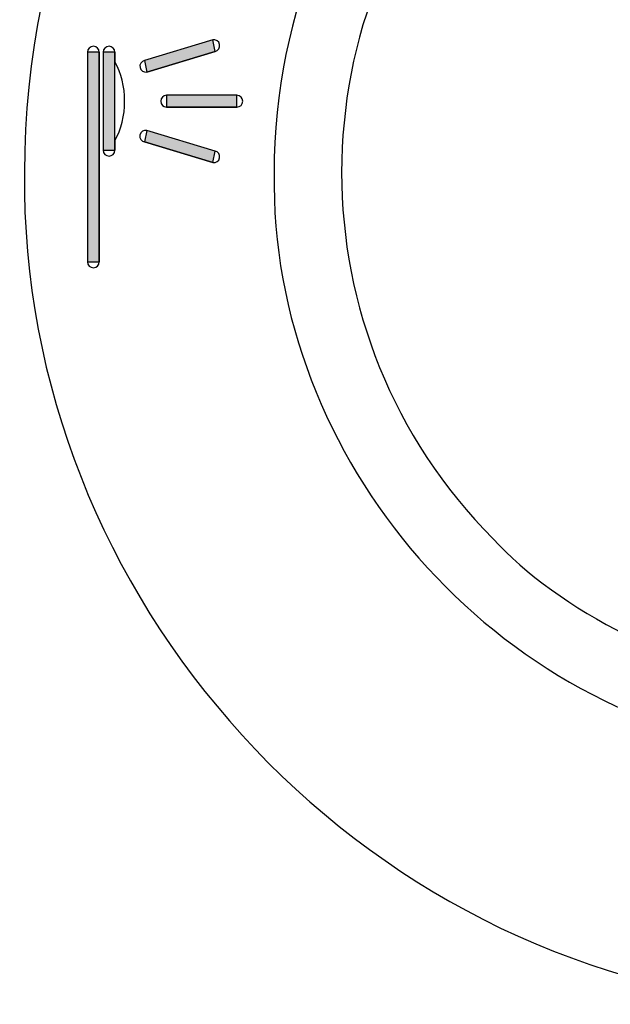
# Model space of a CAD drawing. Extents: x 63.6 to 146.4, y 99.8 to 178.7.
# Drawn here: x 72.5 to 73.5, y 149.2 to 150.9 of the extents above; entities that cross this region are included whole.
import ezdxf

# ---------------------------------------------------------------- set-up
doc = ezdxf.new("R2010")
doc.units = 0
doc.header["$MEASUREMENT"] = 0
doc.layers.get('0').update_dxf_attribs({"linetype": 'CONTINUOUS'})

# ---------------------------------------------------------------- blocks, each defined once
blk = doc.blocks.new('BLOCK_466')
h = blk.add_hatch(color=7)
h.paths.add_polyline_path([(72.5884, 150.8284), (72.5686, 150.8284), (72.5686, 150.4741), (72.5884, 150.4741)])
h.paths.add_polyline_path([(72.6149, 150.8119), (72.6149, 150.8284), (72.5951, 150.8284), (72.5951, 150.6629), (72.6149, 150.6629), (72.6149, 150.6794)])
h.paths.add_polyline_path([(72.7842, 150.8298), (72.7803, 150.8493), (72.665, 150.8145), (72.6687, 150.7949)])
h.paths.add_polyline_path([(72.8213, 150.7556), (72.7024, 150.7556), (72.7024, 150.7358), (72.8213, 150.7358)])
h.paths.add_polyline_path([(72.669, 150.6963), (72.665, 150.6769), (72.7803, 150.6421), (72.7842, 150.6615)])
h.paths.add_polyline_path([(72.9105, 151.5206), (72.8444, 151.5206), (72.8046, 151.4808), (72.8046, 151.3848), (72.8244, 151.3848), (72.8244, 151.4742), (72.8376, 151.4742), (72.8376, 151.2589), (72.8707, 151.2589), (72.8707, 151.3748), (72.884, 151.3748), (72.884, 151.2589), (72.917, 151.2589), (72.917, 151.4742), (72.9303, 151.4742), (72.9303, 151.3848), (72.9501, 151.3848), (72.9501, 151.4808)])
edge = h.paths.add_edge_path()
edge.add_spline(control_points=[(72.9038, 151.5602), (72.9038, 151.5602), (72.8509, 151.5602), (72.8509, 151.5602), (72.8509, 151.5602), (72.9038, 151.5602), (72.9038, 151.5602)], knot_values=[0, 0, 0, 0, 1, 1, 1, 2, 2, 2, 2], degree=3, periodic=1)
h.paths.add_polyline_path([(73.0857, 151.6415), (73.0724, 151.6415), (73.0724, 151.6115), (73.0592, 151.6115), (73.0592, 151.6048), (73.0592, 151.5519), (73.0592, 151.5452), (73.0724, 151.5452), (73.0724, 151.4806), (73.0592, 151.4806), (73.0592, 151.4741), (73.0592, 151.421), (73.0592, 151.4145), (73.0724, 151.4145), (73.0724, 151.3538), (73.0592, 151.3538), (73.0592, 151.3471), (73.0592, 151.2942), (73.0592, 151.2875), (73.0724, 151.2875), (73.0724, 151.2479), (73.0857, 151.2479)])
h.paths.add_polyline_path([(72.9858, 151.6184), (72.9828, 151.6055), (73.0368, 151.5915), (73.0395, 151.6046)])
h.paths.add_polyline_path([(73.024, 151.581), (72.9687, 151.581), (72.9687, 151.5678), (73.024, 151.5678)])
h.paths.add_polyline_path([(73.0368, 151.5573), (72.9828, 151.5433), (72.9858, 151.5304), (73.0395, 151.5443)])
h.paths.add_polyline_path([(72.9858, 151.4916), (72.9828, 151.4785), (73.0368, 151.4648), (73.0395, 151.4777)])
h.paths.add_polyline_path([(73.024, 151.4542), (72.9687, 151.4542), (72.9687, 151.441), (73.024, 151.441)])
h.paths.add_polyline_path([(73.0395, 151.4174), (73.0368, 151.4303), (72.9828, 151.4165), (72.9858, 151.4036)])
h.paths.add_polyline_path([(73.8846, 151.9665), (73.8713, 151.9796), (73.7022, 151.9796), (73.7022, 151.9533), (73.8581, 151.9533), (73.8581, 151.9359), (73.8846, 151.9359)])
h.paths.add_polyline_path([(73.8532, 151.899), (73.8396, 151.9019), (73.8252, 151.7939), (73.8386, 151.7912)])
h.paths.add_polyline_path([(73.8781, 151.8857), (73.8643, 151.8857), (73.8643, 151.7762), (73.8781, 151.7762)])
h.paths.add_polyline_path([(73.9027, 151.9019), (73.8891, 151.899), (73.9037, 151.7912), (73.9172, 151.7939)])
h.paths.add_polyline_path([(73.7082, 151.8792), (73.6889, 151.8715), (73.769, 151.6734), (73.7883, 151.6604), (73.9985, 151.6604), (73.9985, 151.6811), (73.7883, 151.6811)])
h.paths.add_polyline_path([(74.9219, 151.4742), (74.9219, 151.3848), (74.9419, 151.3848), (74.9419, 151.4808), (74.9021, 151.5206), (74.836, 151.5206), (74.7962, 151.4808), (74.7962, 151.3848), (74.816, 151.3848), (74.816, 151.4742), (74.8292, 151.4742), (74.8292, 151.2589), (74.8623, 151.2589), (74.8623, 151.3748), (74.8756, 151.3748), (74.8756, 151.2589), (74.9087, 151.2589), (74.9087, 151.4742)])
edge = h.paths.add_edge_path()
edge.add_spline(control_points=[(74.8954, 151.5602), (74.8954, 151.5602), (74.8425, 151.5602), (74.8425, 151.5602), (74.8425, 151.5602), (74.8954, 151.5602), (74.8954, 151.5602)], knot_values=[0, 0, 0, 0, 1, 1, 1, 2, 2, 2, 2], degree=3, periodic=1)
h.paths.add_polyline_path([(74.6871, 151.6048), (74.6871, 151.6115), (74.674, 151.6115), (74.674, 151.6415), (74.6608, 151.6415), (74.6608, 151.2479), (74.674, 151.2479), (74.674, 151.2875), (74.6871, 151.2875), (74.6871, 151.2942), (74.6871, 151.3471), (74.6871, 151.3538), (74.674, 151.3538), (74.674, 151.4145), (74.6871, 151.4145), (74.6871, 151.421), (74.6871, 151.4741), (74.6871, 151.4806), (74.674, 151.4806), (74.674, 151.5452), (74.6871, 151.5452), (74.6871, 151.5519)])
h.paths.add_polyline_path([(74.7607, 151.4858), (74.7068, 151.472), (74.7097, 151.4589), (74.7634, 151.4729)])
h.paths.add_polyline_path([(74.7777, 151.4484), (74.7223, 151.4484), (74.7223, 151.4351), (74.7777, 151.4351)])
h.paths.add_polyline_path([(74.7634, 151.4107), (74.7097, 151.4246), (74.7068, 151.4117), (74.7607, 151.3977)])
h.paths.add_polyline_path([(74.7607, 151.359), (74.7068, 151.345), (74.7097, 151.3321), (74.7634, 151.3459)])
h.paths.add_polyline_path([(74.7777, 151.3216), (74.7223, 151.3216), (74.7223, 151.3083), (74.7777, 151.3083)])
h.paths.add_polyline_path([(74.7634, 151.2839), (74.7097, 151.2977), (74.7068, 151.2848), (74.7607, 151.2708)])
h.paths.add_polyline_path([(75.1391, 150.7489), (75.1557, 150.7489), (75.1557, 150.7687), (75.0868, 150.7687), (75.0868, 150.8217), (75.0602, 150.8217), (75.0602, 150.7687), (74.9901, 150.7687), (74.9901, 150.7489), (75.0067, 150.7489)])
h.paths.add_polyline_path([(75.1417, 150.6987), (75.1223, 150.6946), (75.157, 150.5544), (75.1765, 150.5585)])
h.paths.add_polyline_path([(75.0828, 150.6614), (75.063, 150.6614), (75.063, 150.5174), (75.0828, 150.5174)])
h.paths.add_polyline_path([(75.0235, 150.6946), (75.0041, 150.6987), (74.9693, 150.5585), (74.9888, 150.5544)])
for points in [[(73.8846, 151.9665), (73.8713, 151.9796), (73.7022, 151.9796), (73.7022, 151.9533), (73.8581, 151.9533), (73.8581, 151.9359), (73.8846, 151.9359), (73.8846, 151.9665)], [(73.8532, 151.899), (73.8396, 151.9019), (73.8252, 151.7939), (73.8386, 151.7912), (73.8532, 151.899)], [(73.9027, 151.9019), (73.8891, 151.899), (73.9037, 151.7912), (73.9172, 151.7939), (73.9027, 151.9019)], [(73.8781, 151.8857), (73.8643, 151.8857), (73.8643, 151.7762), (73.8781, 151.7762), (73.8781, 151.8857)], [(73.7082, 151.8792), (73.6889, 151.8715), (73.769, 151.6734), (73.7883, 151.6604), (73.9985, 151.6604), (73.9985, 151.6811), (73.7883, 151.6811), (73.7082, 151.8792)], [(73.0857, 151.6415), (73.0724, 151.6415), (73.0724, 151.6115), (73.0592, 151.6115), (73.0592, 151.6048), (73.0592, 151.5519), (73.0592, 151.5452), (73.0724, 151.5452), (73.0724, 151.4806), (73.0592, 151.4806), (73.0592, 151.4741), (73.0592, 151.421), (73.0592, 151.4145), (73.0724, 151.4145), (73.0724, 151.3538), (73.0592, 151.3538), (73.0592, 151.3471), (73.0592, 151.2942), (73.0592, 151.2875), (73.0724, 151.2875), (73.0724, 151.2479), (73.0857, 151.2479), (73.0857, 151.6415)], [(74.6871, 151.6048), (74.6871, 151.6115), (74.674, 151.6115), (74.674, 151.6415), (74.6608, 151.6415), (74.6608, 151.2479), (74.674, 151.2479), (74.674, 151.2875), (74.6871, 151.2875), (74.6871, 151.2942), (74.6871, 151.3471), (74.6871, 151.3538), (74.674, 151.3538), (74.674, 151.4145), (74.6871, 151.4145), (74.6871, 151.421), (74.6871, 151.4741), (74.6871, 151.4806), (74.674, 151.4806), (74.674, 151.5452), (74.6871, 151.5452), (74.6871, 151.5519), (74.6871, 151.6048)], [(72.9858, 151.6184), (72.9828, 151.6055), (73.0368, 151.5915), (73.0395, 151.6046), (72.9858, 151.6184)], [(73.024, 151.581), (72.9687, 151.581), (72.9687, 151.5678), (73.024, 151.5678), (73.024, 151.581)], [(73.0368, 151.5573), (72.9828, 151.5433), (72.9858, 151.5304), (73.0395, 151.5443), (73.0368, 151.5573)], [(72.9105, 151.5206), (72.8444, 151.5206), (72.8046, 151.4808), (72.8046, 151.3848), (72.8244, 151.3848), (72.8244, 151.4742), (72.8376, 151.4742), (72.8376, 151.2589), (72.8707, 151.2589), (72.8707, 151.3748), (72.884, 151.3748), (72.884, 151.2589), (72.917, 151.2589), (72.917, 151.4742), (72.9303, 151.4742), (72.9303, 151.3848), (72.9501, 151.3848), (72.9501, 151.4808), (72.9105, 151.5206)], [(74.9219, 151.4742), (74.9219, 151.3848), (74.9419, 151.3848), (74.9419, 151.4808), (74.9021, 151.5206), (74.836, 151.5206), (74.7962, 151.4808), (74.7962, 151.3848), (74.816, 151.3848), (74.816, 151.4742), (74.8292, 151.4742), (74.8292, 151.2589), (74.8623, 151.2589), (74.8623, 151.3748), (74.8756, 151.3748), (74.8756, 151.2589), (74.9087, 151.2589), (74.9087, 151.4742), (74.9219, 151.4742)], [(72.9858, 151.4916), (72.9828, 151.4785), (73.0368, 151.4648), (73.0395, 151.4777), (72.9858, 151.4916)], [(74.7607, 151.4858), (74.7068, 151.472), (74.7097, 151.4589), (74.7634, 151.4729), (74.7607, 151.4858)], [(73.024, 151.4542), (72.9687, 151.4542), (72.9687, 151.441), (73.024, 151.441), (73.024, 151.4542)], [(74.7777, 151.4484), (74.7223, 151.4484), (74.7223, 151.4351), (74.7777, 151.4351), (74.7777, 151.4484)], [(73.0395, 151.4174), (73.0368, 151.4303), (72.9828, 151.4165), (72.9858, 151.4036), (73.0395, 151.4174)], [(74.7634, 151.4107), (74.7097, 151.4246), (74.7068, 151.4117), (74.7607, 151.3977), (74.7634, 151.4107)], [(74.7607, 151.359), (74.7068, 151.345), (74.7097, 151.3321), (74.7634, 151.3459), (74.7607, 151.359)], [(74.7777, 151.3216), (74.7223, 151.3216), (74.7223, 151.3083), (74.7777, 151.3083), (74.7777, 151.3216)], [(74.7634, 151.2839), (74.7097, 151.2977), (74.7068, 151.2848), (74.7607, 151.2708), (74.7634, 151.2839)], [(72.7842, 150.8298), (72.7803, 150.8493), (72.665, 150.8145), (72.6687, 150.7949), (72.7842, 150.8298)], [(72.5884, 150.8284), (72.5686, 150.8284), (72.5686, 150.4741), (72.5884, 150.4741), (72.5884, 150.8284)], [(72.6149, 150.8119), (72.6149, 150.8284), (72.5951, 150.8284), (72.5951, 150.6629), (72.6149, 150.6629), (72.6149, 150.6794), (72.6149, 150.8119)], [(75.1391, 150.7489), (75.1557, 150.7489), (75.1557, 150.7687), (75.0868, 150.7687), (75.0868, 150.8217), (75.0602, 150.8217), (75.0602, 150.7687), (74.9901, 150.7687), (74.9901, 150.7489), (75.0067, 150.7489), (75.1391, 150.7489)], [(72.8213, 150.7556), (72.7024, 150.7556), (72.7024, 150.7358), (72.8213, 150.7358), (72.8213, 150.7556)], [(72.669, 150.6963), (72.665, 150.6769), (72.7803, 150.6421), (72.7842, 150.6615), (72.669, 150.6963)], [(75.0235, 150.6946), (75.0041, 150.6987), (74.9693, 150.5585), (74.9888, 150.5544), (75.0235, 150.6946)], [(75.1417, 150.6987), (75.1223, 150.6946), (75.157, 150.5544), (75.1765, 150.5585), (75.1417, 150.6987)], [(75.0828, 150.6614), (75.063, 150.6614), (75.063, 150.5174), (75.0828, 150.5174), (75.0828, 150.6614)]]:
    blk.add_lwpolyline(points)
for points in [[(72.9038, 151.5602), (72.9038, 151.5602), (72.8509, 151.5602), (72.8509, 151.5602), (72.8509, 151.5602), (72.9038, 151.5602), (72.9038, 151.5602)], [(74.8954, 151.5602), (74.8954, 151.5602), (74.8425, 151.5602), (74.8425, 151.5602), (74.8425, 151.5602), (74.8954, 151.5602), (74.8954, 151.5602)]]:
    blk.add_open_spline(points, degree=3, knots=[0, 0, 0, 0, 1, 1, 1, 2, 2, 2, 2])
blk = doc.blocks.new('BLOCK_554')
at = {"color": 7}
blk.add_open_spline([(72.8213, 150.7358), (72.8268, 150.7358), (72.8311, 150.7401), (72.8311, 150.7456), (72.8311, 150.7511), (72.8268, 150.7556), (72.8213, 150.7556)], degree=3, knots=[0, 0, 0, 0, 1, 1, 1, 2, 2, 2, 2], dxfattribs=at)
blk = doc.blocks.new('BLOCK_555')
at = {"color": 7}
blk.add_lwpolyline([(72.8213, 150.7358), (72.7024, 150.7358)], dxfattribs=at)
blk = doc.blocks.new('BLOCK_556')
at = {"color": 7}
blk.add_open_spline([(72.7024, 150.7556), (72.6969, 150.7556), (72.6924, 150.7511), (72.6924, 150.7456), (72.6924, 150.7401), (72.6969, 150.7358), (72.7024, 150.7358)], degree=3, knots=[0, 0, 0, 0, 1, 1, 1, 2, 2, 2, 2], dxfattribs=at)
blk = doc.blocks.new('BLOCK_557')
at = {"color": 7}
blk.add_lwpolyline([(72.8213, 150.7556), (72.7024, 150.7556)], dxfattribs=at)
blk = doc.blocks.new('BLOCK_573')
at = {"color": 7}
blk.add_lwpolyline([(72.5951, 150.8284), (72.5951, 150.6629)], dxfattribs=at)
blk = doc.blocks.new('BLOCK_574')
at = {"color": 7}
blk.add_open_spline([(72.6149, 150.8284), (72.6149, 150.8338), (72.6104, 150.8383), (72.6051, 150.8383), (72.5996, 150.8383), (72.5951, 150.8338), (72.5951, 150.8284)], degree=3, knots=[0, 0, 0, 0, 1, 1, 1, 2, 2, 2, 2], dxfattribs=at)
blk = doc.blocks.new('BLOCK_575')
at = {"color": 7}
blk.add_lwpolyline([(72.6149, 150.8284), (72.6149, 150.8119)], dxfattribs=at)
blk = doc.blocks.new('BLOCK_576')
at = {"color": 7}
blk.add_open_spline([(72.6149, 150.6794), (72.637, 150.716), (72.637, 150.7752), (72.6149, 150.8119)], degree=3, dxfattribs=at)
blk = doc.blocks.new('BLOCK_577')
at = {"color": 7}
blk.add_lwpolyline([(72.6149, 150.6794), (72.6149, 150.6629)], dxfattribs=at)
blk = doc.blocks.new('BLOCK_578')
at = {"color": 7}
blk.add_open_spline([(72.5951, 150.6629), (72.5951, 150.6574), (72.5996, 150.6529), (72.6051, 150.6529), (72.6104, 150.6529), (72.6149, 150.6574), (72.6149, 150.6629)], degree=3, knots=[0, 0, 0, 0, 1, 1, 1, 2, 2, 2, 2], dxfattribs=at)
blk = doc.blocks.new('BLOCK_579')
at = {"color": 7}
blk.add_open_spline([(72.5686, 150.4741), (72.5686, 150.4686), (72.5731, 150.4643), (72.5786, 150.4643), (72.5841, 150.4643), (72.5886, 150.4686), (72.5886, 150.4741)], degree=3, knots=[0, 0, 0, 0, 1, 1, 1, 2, 2, 2, 2], dxfattribs=at)
blk = doc.blocks.new('BLOCK_580')
at = {"color": 7}
blk.add_lwpolyline([(72.5686, 150.8284), (72.5686, 150.4741)], dxfattribs=at)
blk = doc.blocks.new('BLOCK_581')
at = {"color": 7}
blk.add_lwpolyline([(72.5886, 150.8284), (72.5886, 150.4741)], dxfattribs=at)
blk = doc.blocks.new('BLOCK_582')
at = {"color": 7}
blk.add_open_spline([(72.5886, 150.8284), (72.5886, 150.8338), (72.5841, 150.8383), (72.5786, 150.8383), (72.5731, 150.8383), (72.5686, 150.8338), (72.5686, 150.8284)], degree=3, knots=[0, 0, 0, 0, 1, 1, 1, 2, 2, 2, 2], dxfattribs=at)
blk = doc.blocks.new('BLOCK_587')
at = {"color": 7}
blk.add_open_spline([(72.7842, 150.8298), (72.7896, 150.8309), (72.793, 150.8362), (72.792, 150.8415), (72.7908, 150.8469), (72.7856, 150.8503), (72.7803, 150.8493)], degree=3, knots=[0, 0, 0, 0, 1, 1, 1, 2, 2, 2, 2], dxfattribs=at)
blk = doc.blocks.new('BLOCK_588')
at = {"color": 7}
blk.add_lwpolyline([(72.7842, 150.8298), (72.6687, 150.7949)], dxfattribs=at)
blk = doc.blocks.new('BLOCK_589')
at = {"color": 7}
blk.add_lwpolyline([(72.7803, 150.8493), (72.665, 150.8143)], dxfattribs=at)
blk = doc.blocks.new('BLOCK_590')
at = {"color": 7}
blk.add_open_spline([(72.665, 150.8143), (72.6597, 150.8133), (72.6563, 150.8079), (72.6575, 150.8026), (72.6585, 150.7974), (72.6635, 150.794), (72.6687, 150.7949)], degree=3, knots=[0, 0, 0, 0, 1, 1, 1, 2, 2, 2, 2], dxfattribs=at)
blk = doc.blocks.new('BLOCK_598')
at = {"color": 7}
blk.add_lwpolyline([(72.7803, 150.6421), (72.665, 150.6769)], dxfattribs=at)
blk = doc.blocks.new('BLOCK_599')
at = {"color": 7}
blk.add_open_spline([(72.7803, 150.6421), (72.7858, 150.641), (72.791, 150.6445), (72.792, 150.65), (72.793, 150.6552), (72.7896, 150.6603), (72.7842, 150.6615)], degree=3, knots=[0, 0, 0, 0, 1, 1, 1, 2, 2, 2, 2], dxfattribs=at)
blk = doc.blocks.new('BLOCK_600')
at = {"color": 7}
blk.add_lwpolyline([(72.7842, 150.6615), (72.669, 150.6963)], dxfattribs=at)
blk = doc.blocks.new('BLOCK_601')
at = {"color": 7}
blk.add_open_spline([(72.669, 150.6963), (72.6635, 150.6974), (72.6583, 150.6937), (72.6573, 150.6884), (72.6563, 150.6831), (72.6597, 150.6779), (72.665, 150.6769)], degree=3, knots=[0, 0, 0, 0, 1, 1, 1, 2, 2, 2, 2], dxfattribs=at)
blk = doc.blocks.new('BLOCK_667')
at = {"color": 7}
blk.add_open_spline([(75.2842, 150.6252), (75.2842, 151.4046), (74.6523, 152.0363), (73.8731, 152.0363), (73.0938, 152.0363), (72.4621, 151.4046), (72.4621, 150.6252), (72.454, 149.9058), (73.0245, 149.2794), (73.7415, 149.2204)], degree=3, knots=[0, 0, 0, 0, 1, 1, 1, 2, 2, 2, 3, 3, 3, 3], dxfattribs=at)
blk = doc.blocks.new('BLOCK_671')
at = {"color": 7}
blk.add_open_spline([(74.862, 150.6252), (74.862, 151.1714), (74.4193, 151.6143), (73.8731, 151.6143), (73.3268, 151.6143), (72.8841, 151.1714), (72.8841, 150.6252), (72.8764, 150.1387), (73.2583, 149.7022), (73.7415, 149.6451)], degree=3, knots=[0, 0, 0, 0, 1, 1, 1, 2, 2, 2, 3, 3, 3, 3], dxfattribs=at)
blk = doc.blocks.new('BLOCK_673')
at = {"color": 7}
blk.add_open_spline([(73.2545, 151.2438), (72.9129, 150.9022), (72.9129, 150.3484), (73.2545, 150.0068), (73.3599, 149.8883), (73.5837, 149.7751), (73.7415, 149.7605)], degree=3, knots=[0, 0, 0, 0, 1, 1, 1, 2, 2, 2, 2], dxfattribs=at)
blk = doc.blocks.new('BLOCK_674')
at = {"color": 7}
blk.add_open_spline([(74.0047, 149.7605), (74.4823, 149.8332), (74.8106, 150.2793), (74.738, 150.7568), (74.6653, 151.2345), (74.2191, 151.5628), (73.7415, 151.4901), (73.5837, 151.4754), (73.3599, 151.3623), (73.2545, 151.2438)], degree=3, knots=[0, 0, 0, 0, 1, 1, 1, 2, 2, 2, 3, 3, 3, 3], dxfattribs=at)

msp = doc.modelspace()

# ---------------------------------------------------------------- block references
for name in ['BLOCK_667', 'BLOCK_466', 'BLOCK_671', 'BLOCK_674', 'BLOCK_673', 'BLOCK_582', 'BLOCK_574', 'BLOCK_589', 'BLOCK_587', 'BLOCK_580', 'BLOCK_581', 'BLOCK_573', 'BLOCK_575', 'BLOCK_588', 'BLOCK_576', 'BLOCK_590', 'BLOCK_556', 'BLOCK_557', 'BLOCK_554', 'BLOCK_555', 'BLOCK_601', 'BLOCK_600', 'BLOCK_577', 'BLOCK_598', 'BLOCK_578', 'BLOCK_599', 'BLOCK_579']:
    msp.add_blockref(name, (0, 0))

doc.saveas('drawing.dxf')
